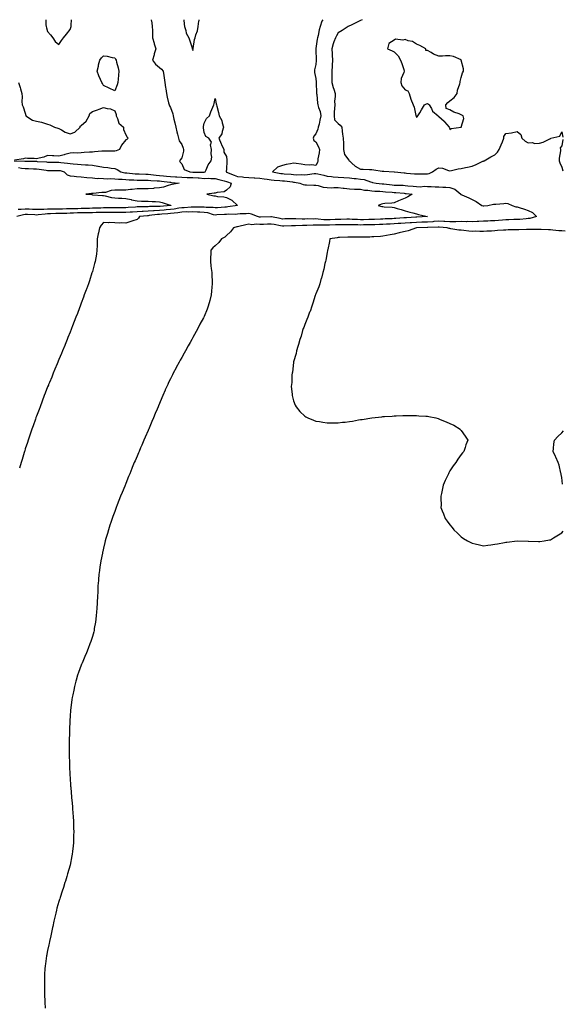
# Model space of a CAD drawing. Units: inches. Extents: x 923603 to 926243, y 7319018 to 7321658.
# Drawn here: x 924963 to 925449, y 7320778 to 7321658 of the extents above; entities that cross this region are included whole.
import ezdxf

# ---------------------------------------------------------------- set-up
doc = ezdxf.new("R2010")
doc.units = ezdxf.units.IN
doc.header["$MEASUREMENT"] = 0
doc.layers.add('Contour_92367319', color=7, linetype='Continuous', true_color=0x02c1f1)

msp = doc.modelspace()

# ---------------------------------------------------------------- linework, layer by layer
at = {"layer": 'Contour_92367319'}
for points in [[(925080.77, 7321658, 3312), (925081.33, 7321655.2, 3312), (925081.71, 7321651.92, 3312), (925081.74, 7321648.23, 3312), (925081.84, 7321645.71, 3312), (925081.87, 7321641.92, 3312), (925083.24, 7321637.11, 3312), (925083.44, 7321636.53, 3312), (925084.91, 7321631.92, 3312), (925083.5, 7321627.37, 3312), (925083.29, 7321626.68, 3312), (925081.79, 7321621.92, 3312), (925084.45, 7321618.32, 3312), (925088.05, 7321615.18, 3312), (925089.94, 7321613.81, 3312), (925091.32, 7321611.92, 3312), (925091.94, 7321608.03, 3312), (925092.19, 7321606.06, 3312), (925092.9, 7321601.92, 3312), (925093.51, 7321597.38, 3312), (925093.68, 7321596.29, 3312), (925094.31, 7321591.92, 3312), (925094.93, 7321588.8, 3312), (925096.27, 7321583.7, 3312), (925096.67, 7321581.92, 3312), (925097.12, 7321580.99, 3312), (925098.05, 7321579.54, 3312), (925100.1, 7321573.97, 3312), (925100.34, 7321571.92, 3312), (925101.03, 7321568.94, 3312), (925101.84, 7321565.71, 3312), (925102.69, 7321561.92, 3312), (925103.78, 7321557.65, 3312), (925104.22, 7321555.75, 3312), (925105.16, 7321551.92, 3312), (925105.75, 7321549.62, 3312), (925108.05, 7321546.46, 3312), (925109.37, 7321543.24, 3312), (925109.6, 7321541.92, 3312), (925109.58, 7321540.39, 3312), (925108.05, 7321534.41, 3312), (925107, 7321532.97, 3312), (925106.15, 7321531.92, 3312), (925106.62, 7321530.49, 3312), (925108.05, 7321529.06, 3312), (925110.27, 7321524.14, 3312), (925115.21, 7321521.92, 3312), (925117.84, 7321521.71, 3312), (925118.05, 7321521.71, 3312), (925118.28, 7321521.69, 3312), (925127.88, 7321521.75, 3312), (925128.05, 7321521.74, 3312), (925128.22, 7321521.75, 3312), (925128.98, 7321521.92, 3312), (925129.93, 7321523.8, 3312), (925131.76, 7321528.21, 3312), (925134.48, 7321531.92, 3312), (925134.87, 7321535.1, 3312), (925134.29, 7321538.16, 3312), (925134.55, 7321541.92, 3312), (925133.84, 7321546.13, 3312), (925134.6, 7321548.47, 3312), (925132.26, 7321551.92, 3312), (925129.69, 7321553.56, 3312), (925128.05, 7321557.15, 3312), (925127.57, 7321561.44, 3312), (925127.54, 7321561.92, 3312), (925127.54, 7321562.43, 3312), (925128.05, 7321565.53, 3312), (925130.27, 7321569.7, 3312), (925132.74, 7321571.92, 3312), (925134.21, 7321575.76, 3312), (925135.85, 7321579.72, 3312), (925136.74, 7321581.92, 3312), (925137.05, 7321582.92, 3312), (925138.05, 7321587.5, 3312), (925138.95, 7321582.82, 3312), (925139.08, 7321581.92, 3312), (925139.37, 7321580.6, 3312), (925141.06, 7321574.93, 3312), (925141.59, 7321571.92, 3312), (925143.96, 7321567.83, 3312), (925144.2, 7321565.77, 3312), (925145.42, 7321561.92, 3312), (925144.14, 7321558.01, 3312), (925143.98, 7321555.99, 3312), (925141.16, 7321551.92, 3312), (925143.27, 7321547.14, 3312), (925143.62, 7321546.35, 3312), (925145.58, 7321541.92, 3312), (925145.67, 7321539.54, 3312), (925148.05, 7321535.55, 3312), (925148.45, 7321532.32, 3312), (925148.44, 7321531.92, 3312), (925148.47, 7321531.5, 3312), (925148.05, 7321524.42, 3312), (925147.64, 7321522.33, 3312), (925147.77, 7321521.92, 3312), (925147.99, 7321521.86, 3312), (925148.05, 7321521.84, 3312), (925148.18, 7321521.79, 3312), (925155.05, 7321518.92, 3312), (925158.05, 7321517.89, 3312), (925162.55, 7321517.42, 3312), (925163.46, 7321517.33, 3312), (925168.05, 7321516.84, 3312), (925172.8, 7321516.67, 3312), (925173.36, 7321516.61, 3312), (925178.05, 7321516.41, 3312), (925181.77, 7321515.64, 3312), (925184.6, 7321515.37, 3312), (925188.05, 7321514.77, 3312), (925190.6, 7321514.47, 3312), (925195.74, 7321514.23, 3312), (925198.05, 7321513.99, 3312), (925199.92, 7321513.79, 3312), (925207.08, 7321512.89, 3312), (925208.05, 7321512.78, 3312), (925208.86, 7321512.73, 3312), (925213.6, 7321511.92, 3312), (925216.67, 7321510.54, 3312), (925218.05, 7321510.33, 3312), (925219.63, 7321510.34, 3312), (925226.32, 7321510.19, 3312), (925228.05, 7321510.19, 3312), (925230.22, 7321509.75, 3312), (925234.52, 7321508.39, 3312), (925238.05, 7321507.85, 3312), (925242.19, 7321507.78, 3312), (925244.14, 7321508.01, 3312), (925248.05, 7321507.93, 3312), (925252.56, 7321507.41, 3312), (925253.39, 7321507.26, 3312), (925258.05, 7321506.8, 3312), (925262.68, 7321506.55, 3312), (925263.4, 7321506.57, 3312), (925268.05, 7321506.35, 3312), (925271.67, 7321505.54, 3312), (925274.45, 7321505.52, 3312), (925278.05, 7321504.95, 3312), (925280.85, 7321504.72, 3312), (925285.37, 7321504.6, 3312), (925288.05, 7321504.4, 3312), (925290.32, 7321504.19, 3312), (925296.19, 7321503.78, 3312), (925298.05, 7321503.61, 3312), (925299.66, 7321503.53, 3312), (925307.21, 7321502.76, 3312), (925308.05, 7321502.72, 3312), (925308.77, 7321502.64, 3312), (925314.3, 7321501.92, 3312), (925310.42, 7321499.55, 3312), (925308.05, 7321498.51, 3312), (925303.45, 7321496.52, 3312), (925302.13, 7321496, 3312), (925298.05, 7321494.33, 3312), (925296.02, 7321493.95, 3312), (925289.66, 7321493.53, 3312), (925288.05, 7321493.28, 3312), (925286.92, 7321493.05, 3312), (925283.76, 7321491.92, 3312), (925287.14, 7321491.01, 3312), (925288.05, 7321490.82, 3312), (925289.3, 7321490.67, 3312), (925296.44, 7321490.31, 3312), (925298.05, 7321490.1, 3312), (925300.67, 7321489.3, 3312), (925304.34, 7321488.21, 3312), (925308.05, 7321487.05, 3312), (925312.12, 7321485.99, 3312), (925314.73, 7321485.24, 3312), (925318.05, 7321484.33, 3312), (925319.99, 7321483.86, 3312), (925327.84, 7321481.92, 3312), (925318.52, 7321481.45, 3312), (925318.05, 7321481.43, 3312), (925317.53, 7321481.4, 3312), (925309.07, 7321480.9, 3312), (925308.05, 7321480.84, 3312), (925306.9, 7321480.77, 3312), (925299.7, 7321480.27, 3312), (925298.05, 7321480.17, 3312), (925296.21, 7321480.08, 3312), (925290.15, 7321479.82, 3312), (925288.05, 7321479.71, 3312), (925285.75, 7321479.62, 3312), (925280.57, 7321479.4, 3312), (925278.05, 7321479.29, 3312), (925275.39, 7321479.26, 3312), (925270.79, 7321479.18, 3312), (925268.05, 7321479.14, 3312), (925265.34, 7321479.21, 3312), (925260.53, 7321479.44, 3312), (925258.05, 7321479.52, 3312), (925255.63, 7321479.5, 3312), (925250.52, 7321479.45, 3312), (925248.05, 7321479.42, 3312), (925245.47, 7321479.34, 3312), (925240.79, 7321479.18, 3312), (925238.05, 7321479.08, 3312), (925235.32, 7321479.19, 3312), (925230.25, 7321479.72, 3312), (925228.05, 7321479.82, 3312), (925225.91, 7321479.78, 3312), (925220.17, 7321479.8, 3312), (925218.05, 7321479.76, 3312), (925215.88, 7321479.75, 3312), (925210.12, 7321479.85, 3312), (925208.05, 7321479.84, 3312), (925205.93, 7321479.8, 3312), (925200.18, 7321479.79, 3312), (925198.05, 7321479.73, 3312), (925196.22, 7321480.09, 3312), (925188.33, 7321481.64, 3312), (925188.05, 7321481.69, 3312), (925187.81, 7321481.68, 3312), (925178.59, 7321481.38, 3312), (925178.05, 7321481.35, 3312), (925177.53, 7321481.4, 3312), (925175.72, 7321481.92, 3312), (925170.38, 7321484.25, 3312), (925168.05, 7321484.57, 3312), (925165.64, 7321484.33, 3312), (925160.42, 7321484.29, 3312), (925158.05, 7321484.09, 3312), (925156.04, 7321483.93, 3312), (925150.12, 7321483.99, 3312), (925148.05, 7321483.85, 3312), (925146.24, 7321483.73, 3312), (925139.52, 7321483.39, 3312), (925138.05, 7321483.3, 3312), (925136.36, 7321483.61, 3312), (925131.34, 7321485.21, 3312), (925128.05, 7321485.64, 3312), (925124.13, 7321485.84, 3312), (925122.15, 7321486.02, 3312), (925118.05, 7321486.21, 3312), (925113.93, 7321486.04, 3312), (925112.2, 7321486.07, 3312), (925108.05, 7321485.91, 3312), (925104.52, 7321485.45, 3312), (925101.26, 7321485.13, 3312), (925098.05, 7321484.73, 3312), (925095.46, 7321484.51, 3312), (925090.21, 7321484.08, 3312), (925088.05, 7321483.9, 3312), (925086.2, 7321483.77, 3312), (925078.94, 7321482.81, 3312), (925078.05, 7321482.74, 3312), (925077.27, 7321482.7, 3312), (925070.31, 7321481.92, 3312), (925069.42, 7321480.55, 3312), (925068.05, 7321479.48, 3312), (925064.32, 7321478.19, 3312), (925062.45, 7321477.52, 3312), (925058.05, 7321476.09, 3312), (925053.71, 7321476.26, 3312), (925052.25, 7321476.12, 3312), (925048.05, 7321476.33, 3312), (925043.39, 7321476.58, 3312), (925042.42, 7321476.3, 3312), (925038.05, 7321476.8, 3312), (925035.83, 7321474.14, 3312), (925034.35, 7321471.92, 3312), (925033.46, 7321467.33, 3312), (925033.3, 7321466.67, 3312), (925032.46, 7321461.92, 3312), (925032.34, 7321457.63, 3312), (925032.28, 7321456.15, 3312), (925032.17, 7321451.92, 3312), (925031.65, 7321448.32, 3312), (925031.06, 7321444.93, 3312), (925030.59, 7321441.92, 3312), (925030.07, 7321439.9, 3312), (925028.05, 7321432.78, 3312), (925027.87, 7321432.1, 3312), (925027.83, 7321431.92, 3312), (925027.72, 7321431.59, 3312), (925025.48, 7321424.49, 3312), (925024.59, 7321421.92, 3312), (925022.85, 7321417.12, 3312), (925022.59, 7321416.46, 3312), (925020.85, 7321411.92, 3312), (925020.11, 7321409.86, 3312), (925018.05, 7321404.6, 3312), (925017.35, 7321402.62, 3312), (925017.08, 7321401.92, 3312), (925016.51, 7321400.38, 3312), (925014.67, 7321395.3, 3312), (925013.34, 7321391.92, 3312), (925011.91, 7321388.06, 3312), (925010.34, 7321384.21, 3312), (925009.44, 7321381.92, 3312), (925009.05, 7321380.92, 3312), (925008.05, 7321378.57, 3312), (925006.18, 7321373.79, 3312), (925005.41, 7321371.92, 3312), (925003.63, 7321367.5, 3312), (925003.3, 7321366.67, 3312), (925001.31, 7321361.92, 3312), (925000.36, 7321359.61, 3312), (924998.05, 7321354.2, 3312), (924997.41, 7321352.56, 3312), (924997.14, 7321351.92, 3312), (924996.53, 7321350.4, 3312), (924994.58, 7321345.39, 3312), (924993.12, 7321341.92, 3312), (924991.66, 7321338.31, 3312), (924989.59, 7321333.46, 3312), (924988.95, 7321331.92, 3312), (924988.7, 7321331.27, 3312), (924988.05, 7321329.71, 3312), (924985.88, 7321324.09, 3312), (924984.99, 7321321.92, 3312), (924983.18, 7321317.05, 3312), (924983.11, 7321316.86, 3312), (924981.2, 7321311.92, 3312), (924980.37, 7321309.6, 3312), (924978.05, 7321303.57, 3312), (924977.61, 7321302.36, 3312), (924977.43, 7321301.92, 3312), (924977.09, 7321300.96, 3312), (924975.02, 7321294.95, 3312), (924973.9, 7321291.92, 3312), (924972.45, 7321287.52, 3312), (924971.79, 7321285.66, 3312), (924970.51, 7321281.92, 3312), (924969.93, 7321280.04, 3312), (924968.05, 7321274.22, 3312), (924967.5, 7321272.47, 3312), (924967.31, 7321271.92, 3312), (924966.99, 7321270.86, 3312), (924965.19, 7321264.78, 3312), (924964.26, 7321261.92, 3312), (924962.9, 7321257.07, 3312)], [(925234.19, 7321658, 3313), (925233.41, 7321656.56, 3313), (925231.9, 7321651.92, 3313), (925231.02, 7321648.95, 3313), (925230.01, 7321643.88, 3313), (925229.51, 7321641.92, 3313), (925229.3, 7321640.67, 3313), (925228.05, 7321632.25, 3313), (925227.97, 7321632, 3313), (925227.96, 7321631.92, 3313), (925227.96, 7321631.83, 3313), (925228.05, 7321630.88, 3313), (925228.43, 7321622.3, 3313), (925228.43, 7321621.92, 3313), (925228.42, 7321621.55, 3313), (925228.05, 7321618.03, 3313), (925226.95, 7321613.02, 3313), (925226.84, 7321611.92, 3313), (925226.92, 7321610.79, 3313), (925228.05, 7321605.52, 3313), (925228.37, 7321602.24, 3313), (925228.38, 7321601.92, 3313), (925228.41, 7321601.56, 3313), (925228.63, 7321592.5, 3313), (925228.67, 7321591.92, 3313), (925228.78, 7321591.19, 3313), (925229.59, 7321583.46, 3313), (925229.87, 7321581.92, 3313), (925230.47, 7321579.5, 3313), (925232.04, 7321575.91, 3313), (925232.64, 7321571.92, 3313), (925231.71, 7321568.26, 3313), (925230.86, 7321564.73, 3313), (925230.16, 7321561.92, 3313), (925229.78, 7321560.19, 3313), (925228.05, 7321556.04, 3313), (925226.19, 7321553.78, 3313), (925225.56, 7321551.92, 3313), (925226.23, 7321550.1, 3313), (925228.05, 7321548.81, 3313), (925230.47, 7321544.34, 3313), (925231.21, 7321541.92, 3313), (925231.14, 7321538.83, 3313), (925229.78, 7321533.65, 3313), (925229.71, 7321531.92, 3313), (925229.62, 7321530.35, 3313), (925228.05, 7321527.55, 3313), (925224.46, 7321528.33, 3313), (925222.09, 7321527.88, 3313), (925218.05, 7321528.33, 3313), (925214.85, 7321528.72, 3313), (925210.54, 7321529.43, 3313), (925208.05, 7321529.76, 3313), (925205.28, 7321529.15, 3313), (925201.39, 7321528.58, 3313), (925198.05, 7321527.69, 3313), (925193.83, 7321526.14, 3313), (925189.29, 7321521.92, 3313), (925196.75, 7321520.62, 3313), (925198.05, 7321520.48, 3313), (925199.66, 7321520.31, 3313), (925205.86, 7321519.73, 3313), (925208.05, 7321519.49, 3313), (925210.64, 7321519.33, 3313), (925215.62, 7321519.49, 3313), (925218.05, 7321519.3, 3313), (925220.51, 7321519.46, 3313), (925226.57, 7321520.44, 3313), (925228.05, 7321520.56, 3313), (925229.84, 7321520.13, 3313), (925235.06, 7321518.93, 3313), (925238.05, 7321518.2, 3313), (925242.19, 7321517.78, 3313), (925243.56, 7321517.43, 3313), (925248.05, 7321517.1, 3313), (925252.95, 7321516.82, 3313), (925253.18, 7321516.79, 3313), (925258.05, 7321516.48, 3313), (925262.2, 7321516.07, 3313), (925264.05, 7321515.92, 3313), (925268.05, 7321515.54, 3313), (925271.15, 7321515.02, 3313), (925277.08, 7321512.89, 3313), (925278.05, 7321512.66, 3313), (925278.7, 7321512.57, 3313), (925281.92, 7321511.92, 3313), (925287.35, 7321511.22, 3313), (925288.05, 7321511.16, 3313), (925288.88, 7321511.09, 3313), (925296.38, 7321510.25, 3313), (925298.05, 7321510.1, 3313), (925299.97, 7321510, 3313), (925306.08, 7321509.95, 3313), (925308.05, 7321509.84, 3313), (925310.39, 7321509.58, 3313), (925315.25, 7321509.12, 3313), (925318.05, 7321508.8, 3313), (925321.28, 7321508.69, 3313), (925325.16, 7321509.03, 3313), (925328.05, 7321508.91, 3313), (925331.21, 7321508.76, 3313), (925334.82, 7321508.69, 3313), (925338.05, 7321508.53, 3313), (925341.79, 7321508.18, 3313), (925344.39, 7321508.26, 3313), (925348.05, 7321507.82, 3313), (925352.49, 7321506.36, 3313), (925357.9, 7321501.92, 3313), (925357.92, 7321501.79, 3313), (925358.05, 7321501.65, 3313), (925358.53, 7321501.44, 3313), (925364.96, 7321498.83, 3313), (925368.05, 7321497.32, 3313), (925371.57, 7321495.44, 3313), (925376.45, 7321491.92, 3313), (925377.72, 7321491.59, 3313), (925378.05, 7321491.51, 3313), (925378.47, 7321491.5, 3313), (925382.05, 7321491.92, 3313), (925386.94, 7321493.03, 3313), (925388.05, 7321492.96, 3313), (925389.22, 7321493.09, 3313), (925396.33, 7321493.64, 3313), (925398.05, 7321493.83, 3313), (925399.71, 7321493.58, 3313), (925403.62, 7321491.92, 3313), (925406.92, 7321490.79, 3313), (925408.05, 7321490.58, 3313), (925410, 7321489.97, 3313), (925414.75, 7321488.62, 3313), (925418.05, 7321487.49, 3313), (925421.85, 7321485.72, 3313), (925425.47, 7321481.92, 3313), (925419.6, 7321480.37, 3313), (925418.05, 7321480.18, 3313), (925416.18, 7321480.05, 3313), (925410.56, 7321479.41, 3313), (925408.05, 7321479.26, 3313), (925405.33, 7321479.2, 3313), (925400.87, 7321479.1, 3313), (925398.05, 7321479.04, 3313), (925394.94, 7321478.81, 3313), (925391.51, 7321478.46, 3313), (925388.05, 7321478.22, 3313), (925384.22, 7321478.09, 3313), (925382.01, 7321477.96, 3313), (925378.05, 7321477.82, 3313), (925373.8, 7321477.67, 3313), (925372.42, 7321477.55, 3313), (925368.05, 7321477.4, 3313), (925363.57, 7321477.44, 3313), (925362.57, 7321477.4, 3313), (925358.05, 7321477.43, 3313), (925353.43, 7321477.3, 3313), (925352.74, 7321477.23, 3313), (925348.05, 7321477.11, 3313), (925343.54, 7321477.41, 3313), (925342.49, 7321477.48, 3313), (925338.05, 7321477.77, 3313), (925333.58, 7321477.45, 3313), (925332.63, 7321477.34, 3313), (925328.05, 7321477.04, 3313), (925323.11, 7321476.86, 3313), (925322.98, 7321476.85, 3313), (925318.05, 7321476.68, 3313), (925313.55, 7321476.42, 3313), (925312.48, 7321476.35, 3313), (925308.05, 7321476.1, 3313), (925304.12, 7321475.85, 3313), (925301.84, 7321475.71, 3313), (925298.05, 7321475.46, 3313), (925294.67, 7321475.3, 3313), (925291.24, 7321475.11, 3313), (925288.05, 7321474.96, 3313), (925285.13, 7321474.84, 3313), (925280.78, 7321474.65, 3313), (925278.05, 7321474.54, 3313), (925275.47, 7321474.5, 3313), (925270.58, 7321474.45, 3313), (925268.05, 7321474.42, 3313), (925265.48, 7321474.49, 3313), (925260.68, 7321474.55, 3313), (925258.05, 7321474.63, 3313), (925255.37, 7321474.6, 3313), (925250.68, 7321474.55, 3313), (925248.05, 7321474.53, 3313), (925245.53, 7321474.44, 3313), (925240.38, 7321474.25, 3313), (925238.05, 7321474.18, 3313), (925235.71, 7321474.26, 3313), (925230.28, 7321474.15, 3313), (925228.05, 7321474.24, 3313), (925225.76, 7321474.21, 3313), (925220.1, 7321473.97, 3313), (925218.05, 7321473.93, 3313), (925216.05, 7321473.92, 3313), (925209.87, 7321473.74, 3313), (925208.05, 7321473.73, 3313), (925206.28, 7321473.69, 3313), (925199.49, 7321473.36, 3313), (925198.05, 7321473.33, 3313), (925196.3, 7321473.67, 3313), (925190.88, 7321474.75, 3313), (925188.05, 7321475.31, 3313), (925184.8, 7321475.17, 3313), (925181.09, 7321474.96, 3313), (925178.05, 7321474.83, 3313), (925174.88, 7321475.09, 3313), (925170.85, 7321474.72, 3313), (925168.05, 7321475.07, 3313), (925165.26, 7321474.71, 3313), (925159.14, 7321473.01, 3313), (925158.05, 7321472.83, 3313), (925157.24, 7321472.73, 3313), (925154.41, 7321471.92, 3313), (925151.68, 7321468.29, 3313), (925148.05, 7321465.07, 3313), (925146.51, 7321463.46, 3313), (925143.71, 7321461.92, 3313), (925141.14, 7321458.83, 3313), (925138.05, 7321455.67, 3313), (925135.97, 7321454, 3313), (925134.12, 7321451.92, 3313), (925133.99, 7321447.86, 3313), (925133.82, 7321446.15, 3313), (925133.67, 7321441.92, 3313), (925134.16, 7321438.03, 3313), (925134.47, 7321435.5, 3313), (925134.91, 7321431.92, 3313), (925134.94, 7321428.81, 3313), (925135.17, 7321424.8, 3313), (925135.21, 7321421.92, 3313), (925134.92, 7321418.79, 3313), (925134.72, 7321415.25, 3313), (925134.37, 7321411.92, 3313), (925133.08, 7321406.95, 3313), (925133.07, 7321406.9, 3313), (925131.69, 7321401.92, 3313), (925130.66, 7321399.31, 3313), (925128.05, 7321392.63, 3313), (925127.74, 7321391.92, 3313), (925127.4, 7321391.27, 3313), (925124.33, 7321385.64, 3313), (925122.49, 7321381.92, 3313), (925120.82, 7321379.15, 3313), (925118.05, 7321373.94, 3313), (925117.32, 7321372.65, 3313), (925116.97, 7321371.92, 3313), (925115.47, 7321369.34, 3313), (925113.65, 7321366.32, 3313), (925111.35, 7321361.92, 3313), (925110.11, 7321359.86, 3313), (925108.05, 7321355.97, 3313), (925106.55, 7321353.42, 3313), (925105.8, 7321351.92, 3313), (925103.03, 7321346.94, 3313), (925102.98, 7321346.85, 3313), (925100.5, 7321341.92, 3313), (925099.66, 7321340.31, 3313), (925098.05, 7321336.94, 3313), (925096.31, 7321333.66, 3313), (925095.51, 7321331.92, 3313), (925093.3, 7321327.17, 3313), (925093.14, 7321326.83, 3313), (925090.98, 7321321.92, 3313), (925090.11, 7321319.86, 3313), (925088.05, 7321314.8, 3313), (925087.15, 7321312.82, 3313), (925086.79, 7321311.92, 3313), (925085.9, 7321309.77, 3313), (925084.21, 7321305.76, 3313), (925082.65, 7321301.92, 3313), (925081.3, 7321298.67, 3313), (925078.93, 7321292.8, 3313), (925078.57, 7321291.92, 3313), (925078.42, 7321291.55, 3313), (925078.05, 7321290.67, 3313), (925075.34, 7321284.63, 3313), (925074.21, 7321281.92, 3313), (925072.31, 7321277.66, 3313), (925071.25, 7321275.12, 3313), (925069.89, 7321271.92, 3313), (925069.32, 7321270.65, 3313), (925068.05, 7321267.62, 3313), (925066.28, 7321263.69, 3313), (925065.57, 7321261.92, 3313), (925063.74, 7321257.61, 3313), (925063.32, 7321256.65, 3313), (925061.45, 7321251.92, 3313), (925060.44, 7321249.53, 3313), (925058.05, 7321243.37, 3313), (925057.62, 7321242.35, 3313), (925057.45, 7321241.92, 3313), (925057.05, 7321240.92, 3313), (925054.64, 7321235.33, 3313), (925053.33, 7321231.92, 3313), (925051.8, 7321228.17, 3313), (925050.35, 7321224.22, 3313), (925049.47, 7321221.92, 3313), (925049.07, 7321220.9, 3313), (925048.05, 7321218.11, 3313), (925046.32, 7321213.65, 3313), (925045.75, 7321211.92, 3313), (925044.6, 7321208.47, 3313), (925043.79, 7321206.18, 3313), (925042.45, 7321201.92, 3313), (925041.46, 7321198.51, 3313), (925040.23, 7321194.1, 3313), (925039.61, 7321191.92, 3313), (925039.32, 7321190.65, 3313), (925038.05, 7321185.34, 3313), (925037.38, 7321182.59, 3313), (925037.21, 7321181.92, 3313), (925037.01, 7321180.88, 3313), (925035.74, 7321174.23, 3313), (925035.27, 7321171.92, 3313), (925034.83, 7321168.7, 3313), (925034.43, 7321165.54, 3313), (925033.9, 7321161.92, 3313), (925033.52, 7321157.39, 3313), (925033.46, 7321156.51, 3313), (925033.06, 7321151.92, 3313), (925032.84, 7321147.13, 3313), (925032.82, 7321146.69, 3313), (925032.6, 7321141.92, 3313), (925032.4, 7321137.57, 3313), (925032.31, 7321136.18, 3313), (925032.11, 7321131.92, 3313), (925031.79, 7321128.18, 3313), (925031.49, 7321125.36, 3313), (925031.2, 7321121.92, 3313), (925030.79, 7321119.18, 3313), (925029.81, 7321113.68, 3313), (925029.53, 7321111.92, 3313), (925029.25, 7321110.72, 3313), (925028.05, 7321106.38, 3313), (925027.07, 7321102.9, 3313), (925026.77, 7321101.92, 3313), (925025.94, 7321099.81, 3313), (925024.34, 7321095.63, 3313), (925022.88, 7321091.92, 3313), (925021.44, 7321088.53, 3313), (925018.83, 7321082.7, 3313), (925018.49, 7321081.92, 3313), (925018.36, 7321081.61, 3313), (925018.05, 7321080.86, 3313), (925015.66, 7321074.31, 3313), (925014.82, 7321071.92, 3313), (925013.53, 7321067.4, 3313), (925013.32, 7321066.65, 3313), (925011.98, 7321061.92, 3313), (925011.35, 7321058.62, 3313), (925010.49, 7321054.36, 3313), (925010.02, 7321051.92, 3313), (925009.8, 7321050.17, 3313), (925008.74, 7321042.61, 3313), (925008.65, 7321041.92, 3313), (925008.62, 7321041.35, 3313), (925008.05, 7321034.6, 3313), (925007.87, 7321032.1, 3313), (925007.85, 7321031.92, 3313), (925007.84, 7321031.71, 3313), (925007.53, 7321022.44, 3313), (925007.5, 7321021.92, 3313), (925007.48, 7321021.35, 3313), (925007.38, 7321012.59, 3313), (925007.35, 7321011.92, 3313), (925007.35, 7321011.22, 3313), (925007.43, 7321002.54, 3313), (925007.43, 7321001.92, 3313), (925007.43, 7321001.3, 3313), (925007.62, 7320992.35, 3313), (925007.63, 7320991.92, 3313), (925007.63, 7320991.51, 3313), (925007.98, 7320981.99, 3313), (925007.99, 7320981.92, 3313), (925007.99, 7320981.86, 3313), (925008.05, 7320980.85, 3313), (925008.61, 7320972.48, 3313), (925008.65, 7320971.92, 3313), (925008.69, 7320971.28, 3313), (925009.35, 7320963.22, 3313), (925009.45, 7320961.92, 3313), (925009.57, 7320960.4, 3313), (925010.18, 7320954.05, 3313), (925010.35, 7320951.92, 3313), (925010.49, 7320949.48, 3313), (925010.92, 7320944.79, 3313), (925011.08, 7320941.92, 3313), (925011.11, 7320938.86, 3313), (925011.32, 7320935.19, 3313), (925011.35, 7320931.92, 3313), (925011.21, 7320928.76, 3313), (925011.26, 7320925.13, 3313), (925011.12, 7320921.92, 3313), (925010.74, 7320919.23, 3313), (925010.32, 7320914.19, 3313), (925010.03, 7320911.92, 3313), (925009.65, 7320910.32, 3313), (925008.07, 7320901.94, 3313), (925008.05, 7320901.88, 3313), (925005.75, 7320894.22, 3313), (925005.19, 7320891.92, 3313), (925003.88, 7320887.76, 3313), (925003.47, 7320886.5, 3313), (925002.09, 7320881.92, 3313), (925001.09, 7320878.88, 3313), (924999.18, 7320873.05, 3313), (924998.81, 7320871.92, 3313), (924998.64, 7320871.33, 3313), (924998.05, 7320869.46, 3313), (924996.38, 7320863.59, 3313), (924995.96, 7320861.92, 3313), (924995.34, 7320859.21, 3313), (924994.45, 7320855.52, 3313), (924993.65, 7320851.92, 3313), (924992.71, 7320847.26, 3313), (924992.53, 7320846.4, 3313), (924991.61, 7320841.92, 3313), (924991.02, 7320838.95, 3313), (924989.78, 7320833.65, 3313), (924989.41, 7320831.92, 3313), (924989.21, 7320830.76, 3313), (924988.05, 7320825.72, 3313), (924987.41, 7320822.56, 3313), (924987.27, 7320821.92, 3313), (924987.12, 7320820.99, 3313), (924986.09, 7320813.88, 3313), (924985.77, 7320811.92, 3313), (924985.59, 7320809.46, 3313), (924985.31, 7320804.66, 3313), (924985.11, 7320801.92, 3313), (924985.1, 7320798.97, 3313), (924985.11, 7320794.86, 3313), (924985.09, 7320791.92, 3313), (924985.17, 7320789.04, 3313), (924985.32, 7320784.65, 3313), (924985.39, 7320781.92, 3313), (924985.52, 7320779.39, 3313), (924985.83, 7320774.14, 3313)], [(924986.28, 7321658, 3312), (924986.5, 7321653.47, 3312), (924986.59, 7321651.92, 3312), (924986.87, 7321650.74, 3312), (924988.05, 7321647.59, 3312), (924990.5, 7321644.37, 3312), (924992.73, 7321641.92, 3312), (924994.68, 7321638.55, 3312), (924998.05, 7321635.84, 3312), (925000.52, 7321639.45, 3312), (925002.26, 7321641.92, 3312), (925004.82, 7321645.15, 3312), (925008.05, 7321649.2, 3312), (925008.81, 7321651.16, 3312), (925009.01, 7321651.92, 3312), (925009.14, 7321653.01, 3312), (925009.44, 7321658, 3312)], [(925109.81, 7321658, 3313), (925110.09, 7321653.96, 3313), (925110.36, 7321651.92, 3313), (925111.59, 7321648.38, 3313), (925111.96, 7321645.83, 3313), (925114.51, 7321641.92, 3313), (925115.34, 7321639.21, 3313), (925117.24, 7321632.73, 3313), (925117.49, 7321631.92, 3313), (925117.64, 7321631.51, 3313), (925118.05, 7321630.36, 3313), (925118.28, 7321631.69, 3313), (925118.32, 7321631.92, 3313), (925118.39, 7321632.26, 3313), (925119.59, 7321640.38, 3313), (925119.91, 7321641.92, 3313), (925120.57, 7321644.44, 3313), (925122.08, 7321647.89, 3313), (925122.74, 7321651.92, 3313), (925123.4, 7321656.57, 3313), (925123.54, 7321657.41, 3313), (925123.63, 7321658, 3313)], [(925269.42, 7321658, 3314), (925268.05, 7321657.21, 3314), (925264.49, 7321655.48, 3314), (925259.07, 7321652.94, 3314), (925258.05, 7321652.45, 3314), (925257.69, 7321652.28, 3314), (925257.03, 7321651.92, 3314), (925251.64, 7321648.33, 3314), (925248.05, 7321646.18, 3314), (925246.38, 7321643.59, 3314), (925245.6, 7321641.92, 3314), (925244.27, 7321638.14, 3314), (925243.53, 7321636.44, 3314), (925242.3, 7321631.92, 3314), (925242.54, 7321627.43, 3314), (925242.51, 7321626.38, 3314), (925242.8, 7321621.92, 3314), (925242.58, 7321617.39, 3314), (925242.6, 7321616.47, 3314), (925242.41, 7321611.92, 3314), (925242.42, 7321607.55, 3314), (925242.38, 7321606.25, 3314), (925242.39, 7321601.92, 3314), (925243.45, 7321597.32, 3314), (925244.02, 7321595.95, 3314), (925245.28, 7321591.92, 3314), (925245.42, 7321589.29, 3314), (925244.83, 7321585.14, 3314), (925244.95, 7321581.92, 3314), (925244.74, 7321578.61, 3314), (925244.55, 7321575.42, 3314), (925244.33, 7321571.92, 3314), (925244.65, 7321568.52, 3314), (925248.05, 7321565.14, 3314), (925249.81, 7321563.68, 3314), (925251.21, 7321561.92, 3314), (925251.71, 7321558.26, 3314), (925251.89, 7321555.76, 3314), (925252.51, 7321551.92, 3314), (925252.65, 7321547.32, 3314), (925252.75, 7321546.62, 3314), (925252.86, 7321541.92, 3314), (925253.54, 7321537.41, 3314), (925257.57, 7321532.4, 3314), (925257.83, 7321531.92, 3314), (925257.98, 7321531.85, 3314), (925258.05, 7321531.83, 3314), (925260.34, 7321529.63, 3314), (925263.08, 7321526.95, 3314), (925268.05, 7321524.47, 3314), (925270.48, 7321524.35, 3314), (925275.9, 7321524.07, 3314), (925278.05, 7321523.97, 3314), (925279.89, 7321523.76, 3314), (925287.45, 7321522.52, 3314), (925288.05, 7321522.44, 3314), (925288.73, 7321522.6, 3314), (925298, 7321521.97, 3314), (925298.05, 7321521.99, 3314), (925298.09, 7321521.96, 3314), (925298.27, 7321521.92, 3314), (925307.15, 7321521.02, 3314), (925308.05, 7321520.97, 3314), (925309.13, 7321520.84, 3314), (925316.41, 7321520.28, 3314), (925318.05, 7321520.06, 3314), (925319.79, 7321520.18, 3314), (925326.22, 7321520.09, 3314), (925328.05, 7321520.19, 3314), (925329.51, 7321520.46, 3314), (925332.42, 7321521.92, 3314), (925335.75, 7321524.22, 3314), (925338.05, 7321525.65, 3314), (925341.23, 7321525.1, 3314), (925346.71, 7321523.26, 3314), (925348.05, 7321522.96, 3314), (925349.33, 7321523.2, 3314), (925355.46, 7321524.51, 3314), (925358.05, 7321524.97, 3314), (925361.93, 7321525.8, 3314), (925363.77, 7321526.2, 3314), (925368.05, 7321527.11, 3314), (925371.44, 7321528.53, 3314), (925377.55, 7321531.42, 3314), (925378.05, 7321531.65, 3314), (925378.23, 7321531.74, 3314), (925378.52, 7321531.92, 3314), (925384.65, 7321535.32, 3314), (925388.05, 7321537.09, 3314), (925390.54, 7321539.43, 3314), (925392.01, 7321541.92, 3314), (925393.81, 7321546.16, 3314), (925394.93, 7321548.8, 3314), (925396.26, 7321551.92, 3314), (925396.39, 7321553.58, 3314), (925398.05, 7321556.31, 3314), (925403.02, 7321556.89, 3314), (925403.09, 7321556.88, 3314), (925408.05, 7321558.15, 3314), (925411.45, 7321555.32, 3314), (925412.22, 7321551.92, 3314), (925415.44, 7321549.31, 3314), (925418.05, 7321547.97, 3314), (925421.84, 7321548.13, 3314), (925423.57, 7321547.44, 3314), (925428.05, 7321547.52, 3314), (925431.57, 7321548.4, 3314), (925437.91, 7321551.78, 3314), (925438.05, 7321551.83, 3314), (925438.2, 7321551.77, 3314), (925438.41, 7321551.92, 3314), (925446.23, 7321553.74, 3314), (925448.05, 7321557.72, 3314), (925449.08, 7321552.95, 3314)], [(924962.06, 7321601.92, 3311), (924963.58, 7321597.45, 3311), (924963.83, 7321596.14, 3311), (924964.96, 7321591.92, 3311), (924965.13, 7321589, 3311), (924965.02, 7321584.95, 3311), (924965.18, 7321581.92, 3311), (924966.17, 7321580.05, 3311), (924968.05, 7321574.52, 3311), (924968.55, 7321572.42, 3311), (924968.6, 7321571.92, 3311), (924974.38, 7321568.25, 3311), (924978.05, 7321567.38, 3311), (924982.5, 7321566.37, 3311), (924984.31, 7321565.66, 3311), (924988.05, 7321564.54, 3311), (924990.06, 7321563.93, 3311), (924994.31, 7321561.92, 3311), (924997.21, 7321561.08, 3311), (924998.05, 7321560.81, 3311), (925000.45, 7321559.52, 3311), (925003.67, 7321557.54, 3311), (925008.05, 7321555.88, 3311), (925012.39, 7321557.58, 3311), (925017.08, 7321561.92, 3311), (925017.19, 7321562.78, 3311), (925018.05, 7321563.49, 3311), (925022.65, 7321567.32, 3311), (925025.11, 7321571.92, 3311), (925025.87, 7321574.1, 3311), (925028.05, 7321575.88, 3311), (925032.69, 7321577.28, 3311), (925034.08, 7321577.95, 3311), (925038.05, 7321579.52, 3311), (925041.38, 7321578.59, 3311), (925044.42, 7321578.29, 3311), (925048.05, 7321576.58, 3311), (925049.32, 7321573.19, 3311), (925049.27, 7321571.92, 3311), (925050.46, 7321569.51, 3311), (925051.61, 7321565.48, 3311), (925055.89, 7321561.92, 3311), (925056.06, 7321559.93, 3311), (925058.05, 7321554.91, 3311), (925059.09, 7321552.96, 3311), (925060.02, 7321551.92, 3311), (925059, 7321550.97, 3311), (925058.05, 7321550.48, 3311), (925054.13, 7321545.84, 3311), (925052.34, 7321541.92, 3311), (925049.23, 7321540.74, 3311), (925048.05, 7321540.48, 3311), (925046.71, 7321540.58, 3311), (925039.56, 7321540.41, 3311), (925038.05, 7321540.5, 3311), (925036.45, 7321540.32, 3311), (925030.09, 7321539.88, 3311), (925028.05, 7321539.64, 3311), (925025.62, 7321539.49, 3311), (925020.75, 7321539.22, 3311), (925018.05, 7321539.06, 3311), (925014.92, 7321538.79, 3311), (925011.07, 7321538.9, 3311), (925008.05, 7321538.57, 3311), (925003.48, 7321537.35, 3311), (925002.82, 7321537.15, 3311), (924998.05, 7321536.03, 3311), (924993.62, 7321536.35, 3311), (924992.37, 7321536.24, 3311), (924988.05, 7321536.7, 3311), (924984.75, 7321535.22, 3311), (924980.45, 7321534.32, 3311), (924978.05, 7321533.55, 3311), (924976.12, 7321533.85, 3311), (924969.87, 7321533.74, 3311), (924968.05, 7321534.18, 3311), (924966.48, 7321533.49, 3311), (924958.52, 7321532.39, 3311)], [(925448.95, 7321551.02, 3314), (925448.05, 7321545.29, 3314), (925446.55, 7321543.42, 3314), (925446.99, 7321541.92, 3314), (925446.88, 7321540.75, 3314), (925445.83, 7321534.14, 3314), (925445.63, 7321531.92, 3314), (925446.27, 7321530.14, 3314), (925448.05, 7321526.07, 3314), (925448.95, 7321522.82, 3314)], [(924958.15, 7321531.82, 3311), (924967.64, 7321531.51, 3311), (924968.05, 7321531.48, 3311), (924968.5, 7321531.47, 3311), (924977.56, 7321531.43, 3311), (924978.05, 7321531.41, 3311), (924978.62, 7321531.35, 3311), (924986.99, 7321530.86, 3311), (924988.05, 7321530.73, 3311), (924989.25, 7321530.72, 3311), (924996.65, 7321530.52, 3311), (924998.05, 7321530.51, 3311), (924999.73, 7321530.24, 3311), (925005.95, 7321529.82, 3311), (925008.05, 7321529.4, 3311), (925010.86, 7321529.11, 3311), (925014.85, 7321528.72, 3311), (925018.05, 7321528.39, 3311), (925021.77, 7321528.2, 3311), (925024.25, 7321528.12, 3311), (925028.05, 7321527.92, 3311), (925032.87, 7321527.1, 3311), (925033.2, 7321527.07, 3311), (925038.05, 7321526.08, 3311), (925041.99, 7321525.86, 3311), (925044.8, 7321525.17, 3311), (925048.05, 7321524.91, 3311), (925050.32, 7321524.19, 3311), (925053.51, 7321521.92, 3311), (925057.22, 7321521.09, 3311), (925058.05, 7321521.01, 3311), (925059.02, 7321520.95, 3311), (925066.34, 7321520.21, 3311), (925068.05, 7321520.12, 3311), (925069.88, 7321520.09, 3311), (925076.03, 7321519.9, 3311), (925078.05, 7321519.86, 3311), (925080.32, 7321519.65, 3311), (925085.12, 7321518.99, 3311), (925088.05, 7321518.73, 3311), (925091.61, 7321518.36, 3311), (925094.29, 7321518.16, 3311), (925098.05, 7321517.75, 3311), (925102.51, 7321517.46, 3311), (925103.55, 7321517.42, 3311), (925108.05, 7321517.12, 3311), (925112.93, 7321517.04, 3311), (925113.15, 7321517.02, 3311), (925118.05, 7321516.95, 3311), (925122.74, 7321516.61, 3311), (925123.48, 7321516.49, 3311), (925128.05, 7321516.09, 3311), (925132.34, 7321516.21, 3311), (925134.03, 7321515.94, 3311), (925138.05, 7321516.11, 3311), (925141.34, 7321515.21, 3311), (925146.14, 7321513.83, 3311), (925148.05, 7321513.3, 3311), (925149.05, 7321512.92, 3311), (925152.28, 7321511.92, 3311), (925151.45, 7321508.52, 3311), (925148.05, 7321505.63, 3311), (925145.9, 7321504.07, 3311), (925139.7, 7321503.57, 3311), (925138.05, 7321503.02, 3311), (925137.19, 7321502.78, 3311), (925130.5, 7321501.92, 3311), (925136.68, 7321500.55, 3311), (925138.05, 7321500.38, 3311), (925139.96, 7321500.01, 3311), (925145.61, 7321499.48, 3311), (925148.05, 7321498.89, 3311), (925152.89, 7321496.76, 3311), (925158.02, 7321491.92, 3311), (925149.41, 7321490.56, 3311), (925148.05, 7321490.47, 3311), (925146.5, 7321490.37, 3311), (925140.1, 7321489.87, 3311), (925138.05, 7321489.74, 3311), (925136.2, 7321490.07, 3311), (925129.96, 7321490.01, 3311), (925128.05, 7321490.26, 3311), (925126.47, 7321490.34, 3311), (925119.6, 7321490.37, 3311), (925118.05, 7321490.45, 3311), (925116.51, 7321490.38, 3311), (925110.17, 7321489.8, 3311), (925108.05, 7321489.73, 3311), (925105.52, 7321489.39, 3311), (925101.27, 7321488.7, 3311), (925098.05, 7321488.3, 3311), (925094.1, 7321487.97, 3311), (925092.16, 7321487.81, 3311), (925088.05, 7321487.47, 3311), (925083.26, 7321487.13, 3311), (925082.84, 7321487.13, 3311), (925078.05, 7321486.74, 3311), (925073.48, 7321486.49, 3311), (925072.51, 7321486.38, 3311), (925068.05, 7321486.1, 3311), (925064.09, 7321485.88, 3311), (925061.92, 7321485.79, 3311), (925058.05, 7321485.57, 3311), (925054.42, 7321485.55, 3311), (925051.72, 7321485.59, 3311), (925048.05, 7321485.57, 3311), (925044.36, 7321485.61, 3311), (925041.8, 7321485.67, 3311), (925038.05, 7321485.72, 3311), (925034.39, 7321485.58, 3311), (925031.6, 7321485.47, 3311), (925028.05, 7321485.34, 3311), (925024.67, 7321485.3, 3311), (925021.46, 7321485.33, 3311), (925018.05, 7321485.29, 3311), (925014.79, 7321485.18, 3311), (925011.14, 7321485.01, 3311), (925008.05, 7321484.89, 3311), (925005.12, 7321484.85, 3311), (925000.94, 7321484.81, 3311), (924998.05, 7321484.77, 3311), (924995.27, 7321484.7, 3311), (924990.5, 7321484.37, 3311), (924988.05, 7321484.3, 3311), (924985.77, 7321484.2, 3311), (924979.54, 7321483.41, 3311), (924978.05, 7321483.33, 3311), (924976.57, 7321483.4, 3311), (924969.87, 7321483.74, 3311), (924968.05, 7321483.82, 3311), (924966.35, 7321483.62, 3311), (924960.48, 7321481.92, 3311)], [(924961.85, 7321525.72, 3310), (924964.64, 7321525.33, 3310), (924968.05, 7321525.02, 3310), (924971.05, 7321524.92, 3310), (924975.33, 7321524.64, 3310), (924978.05, 7321524.54, 3310), (924980.42, 7321524.29, 3310), (924986.65, 7321523.32, 3310), (924988.05, 7321523.16, 3310), (924989.28, 7321523.15, 3310), (924996.76, 7321523.21, 3310), (924998.05, 7321523.2, 3310), (924999.15, 7321523.02, 3310), (925002.94, 7321521.92, 3310), (925005.55, 7321519.42, 3310), (925008.05, 7321518.52, 3310), (925011.85, 7321518.12, 3310), (925013.87, 7321517.74, 3310), (925018.05, 7321517.37, 3310), (925022.96, 7321517.01, 3310), (925023.12, 7321516.99, 3310), (925028.05, 7321516.65, 3310), (925032.27, 7321516.14, 3310), (925033.67, 7321516.3, 3310), (925038.05, 7321515.95, 3310), (925041.89, 7321515.76, 3310), (925044.08, 7321515.89, 3310), (925048.05, 7321515.73, 3310), (925051.44, 7321515.31, 3310), (925054.65, 7321515.32, 3310), (925058.05, 7321514.98, 3310), (925060.94, 7321514.81, 3310), (925065.2, 7321514.77, 3310), (925068.05, 7321514.62, 3310), (925070.71, 7321514.58, 3310), (925075.39, 7321514.58, 3310), (925078.05, 7321514.53, 3310), (925080.44, 7321514.31, 3310), (925085.91, 7321514.06, 3310), (925088.05, 7321513.88, 3310), (925089.82, 7321513.69, 3310), (925097.3, 7321512.67, 3310), (925098.05, 7321512.59, 3310), (925098.67, 7321512.55, 3310), (925105.63, 7321511.92, 3310), (925099.39, 7321510.58, 3310), (925098.05, 7321510.34, 3310), (925095.88, 7321509.75, 3310), (925091.58, 7321508.39, 3310), (925088.05, 7321507.54, 3310), (925083.36, 7321507.23, 3310), (925082.8, 7321507.17, 3310), (925078.05, 7321506.88, 3310), (925073.19, 7321506.78, 3310), (925072.9, 7321506.77, 3310), (925068.05, 7321506.67, 3310), (925063.67, 7321506.3, 3310), (925062.18, 7321506.05, 3310), (925058.05, 7321505.63, 3310), (925054.39, 7321505.58, 3310), (925051.63, 7321505.5, 3310), (925048.05, 7321505.46, 3310), (925044.79, 7321505.18, 3310), (925039.71, 7321503.58, 3310), (925038.05, 7321503.36, 3310), (925036.53, 7321503.44, 3310), (925028.74, 7321502.61, 3310), (925028.05, 7321502.67, 3310), (925027.37, 7321502.6, 3310), (925022.07, 7321501.92, 3310), (925027.68, 7321501.55, 3310), (925028.05, 7321501.52, 3310), (925028.49, 7321501.48, 3310), (925037.01, 7321500.88, 3310), (925038.05, 7321500.76, 3310), (925039.43, 7321500.54, 3310), (925045.09, 7321498.96, 3310), (925048.05, 7321498.59, 3310), (925051.59, 7321498.38, 3310), (925054.42, 7321498.29, 3310), (925058.05, 7321498.07, 3310), (925062.88, 7321497.09, 3310), (925063.17, 7321497.04, 3310), (925068.05, 7321496.02, 3310), (925072, 7321495.87, 3310), (925074.14, 7321495.83, 3310), (925078.05, 7321495.69, 3310), (925081.64, 7321495.51, 3310), (925084.64, 7321495.33, 3310), (925088.05, 7321495.15, 3310), (925090.6, 7321494.47, 3310), (925097.77, 7321492.2, 3310), (925098.05, 7321492.12, 3310), (925098.19, 7321492.06, 3310), (925098.37, 7321491.92, 3310), (925098.09, 7321491.88, 3310), (925098.05, 7321491.87, 3310), (925098, 7321491.87, 3310), (925088.87, 7321491.1, 3310), (925088.05, 7321491.04, 3310), (925087.1, 7321490.97, 3310), (925079.13, 7321490.84, 3310), (925078.05, 7321490.75, 3310), (925076.81, 7321490.68, 3310), (925069.34, 7321490.63, 3310), (925068.05, 7321490.55, 3310), (925066.59, 7321490.46, 3310), (925059.99, 7321489.98, 3310), (925058.05, 7321489.87, 3310), (925055.98, 7321489.85, 3310), (925050.29, 7321489.68, 3310), (925048.05, 7321489.66, 3310), (925045.82, 7321489.69, 3310), (925040.3, 7321489.67, 3310), (925038.05, 7321489.7, 3310), (925035.75, 7321489.62, 3310), (925030.54, 7321489.43, 3310), (925028.05, 7321489.34, 3310), (925025.44, 7321489.31, 3310), (925020.82, 7321489.15, 3310), (925018.05, 7321489.12, 3310), (925015.14, 7321489.01, 3310), (925011.04, 7321488.93, 3310), (925008.05, 7321488.82, 3310), (925004.9, 7321488.77, 3310), (925001.28, 7321488.69, 3310), (924998.05, 7321488.64, 3310), (924994.69, 7321488.56, 3310), (924991.35, 7321488.62, 3310), (924988.05, 7321488.54, 3310), (924984.5, 7321488.37, 3310), (924981.54, 7321488.43, 3310), (924978.05, 7321488.24, 3310), (924974.52, 7321488.39, 3310), (924971.45, 7321488.52, 3310), (924968.05, 7321488.67, 3310), (924964.38, 7321488.25, 3310), (924961.64, 7321488.33, 3310)], [(925451.03, 7321468.94, 3314), (925448.05, 7321469.1, 3314), (925445.37, 7321469.24, 3314), (925440.06, 7321469.91, 3314), (925438.05, 7321470.04, 3314), (925436.21, 7321470.08, 3314), (925429.52, 7321470.45, 3314), (925428.05, 7321470.49, 3314), (925426.58, 7321470.45, 3314), (925419.63, 7321470.34, 3314), (925418.05, 7321470.3, 3314), (925416.43, 7321470.3, 3314), (925409.77, 7321470.2, 3314), (925408.05, 7321470.21, 3314), (925406.26, 7321470.13, 3314), (925400, 7321469.97, 3314), (925398.05, 7321469.88, 3314), (925395.82, 7321469.69, 3314), (925390.58, 7321469.39, 3314), (925388.05, 7321469.15, 3314), (925385.11, 7321468.98, 3314), (925381.05, 7321468.92, 3314), (925378.05, 7321468.72, 3314), (925374.77, 7321468.64, 3314), (925371.17, 7321468.8, 3314), (925368.05, 7321468.71, 3314), (925364.99, 7321468.86, 3314), (925360.35, 7321469.62, 3314), (925358.05, 7321469.75, 3314), (925356.04, 7321469.91, 3314), (925348.86, 7321471.11, 3314), (925348.05, 7321471.19, 3314), (925347.4, 7321471.27, 3314), (925345.62, 7321471.92, 3314), (925338.51, 7321472.38, 3314), (925338.05, 7321472.41, 3314), (925337.6, 7321472.37, 3314), (925328.3, 7321472.17, 3314), (925328.05, 7321472.15, 3314), (925327.83, 7321472.14, 3314), (925318.05, 7321471.92, 3314), (925310.69, 7321469.28, 3314), (925308.05, 7321468.71, 3314), (925303.77, 7321467.64, 3314), (925302.68, 7321467.29, 3314), (925298.05, 7321466.31, 3314), (925294.42, 7321465.55, 3314), (925291.22, 7321465.09, 3314), (925288.05, 7321464.5, 3314), (925285.74, 7321464.23, 3314), (925280.06, 7321463.93, 3314), (925278.05, 7321463.71, 3314), (925276.31, 7321463.66, 3314), (925269.61, 7321463.48, 3314), (925268.05, 7321463.43, 3314), (925266.5, 7321463.47, 3314), (925259.62, 7321463.49, 3314), (925258.05, 7321463.52, 3314), (925256.51, 7321463.46, 3314), (925249.3, 7321463.17, 3314), (925248.05, 7321463.13, 3314), (925247.01, 7321462.96, 3314), (925240.67, 7321461.92, 3314), (925240.39, 7321459.58, 3314), (925238.63, 7321452.5, 3314), (925238.54, 7321451.92, 3314), (925238.46, 7321451.51, 3314), (925238.05, 7321449.86, 3314), (925236.94, 7321443.03, 3314), (925236.66, 7321441.92, 3314), (925236.17, 7321440.05, 3314), (925235.06, 7321434.91, 3314), (925234.17, 7321431.92, 3314), (925232.98, 7321426.99, 3314), (925232.9, 7321426.77, 3314), (925231.52, 7321421.92, 3314), (925230.71, 7321419.26, 3314), (925228.05, 7321412.83, 3314), (925227.83, 7321412.14, 3314), (925227.74, 7321411.92, 3314), (925227.57, 7321411.44, 3314), (925225.45, 7321404.52, 3314), (925224.39, 7321401.92, 3314), (925222.84, 7321397.13, 3314), (925222.49, 7321396.36, 3314), (925220.74, 7321391.92, 3314), (925220.06, 7321389.91, 3314), (925218.05, 7321385.52, 3314), (925217.14, 7321382.83, 3314), (925216.77, 7321381.92, 3314), (925216.17, 7321380.05, 3314), (925214.88, 7321375.09, 3314), (925213.72, 7321371.92, 3314), (925212.52, 7321367.45, 3314), (925211.89, 7321365.76, 3314), (925210.69, 7321361.92, 3314), (925210.32, 7321359.65, 3314), (925208.13, 7321352, 3314), (925208.11, 7321351.92, 3314), (925208.11, 7321351.86, 3314), (925208.05, 7321351.47, 3314), (925207.13, 7321342.84, 3314), (925206.88, 7321341.92, 3314), (925206.65, 7321340.52, 3314), (925206.42, 7321333.55, 3314), (925206.11, 7321331.92, 3314), (925206.08, 7321329.95, 3314), (925206.9, 7321323.07, 3314), (925206.88, 7321321.92, 3314), (925207.01, 7321320.88, 3314), (925208.05, 7321317.12, 3314), (925209.46, 7321313.33, 3314), (925210.29, 7321311.92, 3314), (925213.72, 7321307.59, 3314), (925218.05, 7321303.43, 3314), (925218.96, 7321302.83, 3314), (925220.91, 7321301.92, 3314), (925225.92, 7321299.79, 3314), (925228.05, 7321299.14, 3314), (925231.28, 7321298.69, 3314), (925234.27, 7321298.14, 3314), (925238.05, 7321297.56, 3314), (925242.3, 7321297.67, 3314), (925243.76, 7321297.63, 3314), (925248.05, 7321297.53, 3314), (925251.96, 7321298.01, 3314), (925254.36, 7321298.23, 3314), (925258.05, 7321298.62, 3314), (925260.91, 7321299.06, 3314), (925266.23, 7321300.1, 3314), (925268.05, 7321300.4, 3314), (925269.41, 7321300.56, 3314), (925278.05, 7321301.92, 3314), (925287.07, 7321302.9, 3314), (925288.05, 7321303.06, 3314), (925289.34, 7321303.21, 3314), (925296.34, 7321303.63, 3314), (925298.05, 7321303.8, 3314), (925300.05, 7321303.92, 3314), (925305.86, 7321304.11, 3314), (925308.05, 7321304.21, 3314), (925310.31, 7321304.18, 3314), (925315.98, 7321303.99, 3314), (925318.05, 7321303.99, 3314), (925320.05, 7321303.92, 3314), (925326.51, 7321303.46, 3314), (925328.05, 7321303.38, 3314), (925329.26, 7321303.13, 3314), (925335.32, 7321301.92, 3314), (925337.45, 7321301.32, 3314), (925338.05, 7321301.13, 3314), (925339.41, 7321300.56, 3314), (925344.65, 7321298.52, 3314), (925348.05, 7321297.06, 3314), (925351.51, 7321295.38, 3314), (925357.05, 7321291.92, 3314), (925357.49, 7321291.36, 3314), (925358.05, 7321290.59, 3314), (925361.66, 7321285.53, 3314), (925363.96, 7321281.92, 3314), (925362.11, 7321277.86, 3314), (925361.55, 7321275.42, 3314), (925360.38, 7321271.92, 3314), (925359.34, 7321270.63, 3314), (925358.05, 7321269.12, 3314), (925355.05, 7321264.92, 3314), (925353.31, 7321261.92, 3314), (925350.99, 7321258.98, 3314), (925348.05, 7321254.51, 3314), (925347.1, 7321252.87, 3314), (925346.73, 7321251.92, 3314), (925345.55, 7321249.42, 3314), (925343.87, 7321246.1, 3314), (925341.95, 7321241.92, 3314), (925341.24, 7321238.73, 3314), (925340.45, 7321234.32, 3314), (925339.9, 7321231.92, 3314), (925339.87, 7321230.1, 3314), (925340.05, 7321223.92, 3314), (925339.97, 7321221.92, 3314), (925341.09, 7321218.88, 3314), (925342.23, 7321216.1, 3314), (925343.73, 7321211.92, 3314), (925345.62, 7321209.49, 3314), (925348.05, 7321206.28, 3314), (925350.1, 7321203.97, 3314), (925351.65, 7321201.92, 3314), (925354.89, 7321198.76, 3314), (925358.05, 7321195.61, 3314), (925360.27, 7321194.14, 3314), (925363.88, 7321191.92, 3314), (925366.66, 7321190.53, 3314), (925368.05, 7321189.84, 3314), (925370.68, 7321189.29, 3314), (925374.6, 7321188.47, 3314), (925378.05, 7321187.67, 3314), (925381.9, 7321188.07, 3314), (925384.63, 7321188.5, 3314), (925388.05, 7321188.93, 3314), (925390.65, 7321189.32, 3314), (925396.8, 7321190.67, 3314), (925398.05, 7321190.87, 3314), (925399.08, 7321190.89, 3314), (925408.05, 7321191.92, 3314), (925417.89, 7321191.76, 3314), (925418.05, 7321191.75, 3314), (925418.22, 7321191.75, 3314), (925427.42, 7321191.3, 3314), (925428.05, 7321191.29, 3314), (925428.59, 7321191.38, 3314), (925432.49, 7321191.92, 3314), (925437.19, 7321192.78, 3314), (925438.05, 7321193.01, 3314), (925440.83, 7321194.7, 3314), (925443.62, 7321196.35, 3314), (925448.05, 7321199.13, 3314), (925449.45, 7321200.52, 3314)], [(925448.8, 7321242.67, 3314), (925448.05, 7321248.59, 3314), (925447.6, 7321251.47, 3314), (925447.51, 7321251.92, 3314), (925447.3, 7321252.67, 3314), (925445.71, 7321259.58, 3314), (925444.92, 7321261.92, 3314), (925442.9, 7321266.77, 3314), (925442.49, 7321267.48, 3314), (925440.27, 7321271.92, 3314), (925440.72, 7321274.59, 3314), (925441.11, 7321278.86, 3314), (925441.6, 7321281.92, 3314), (925444.71, 7321285.26, 3314), (925448.05, 7321288.59, 3314), (925449.61, 7321290.36, 3314)]]:
    msp.add_polyline3d(points, dxfattribs=at)
for points in [[(925358.05, 7321561.85, 3315), (925358.1, 7321561.87, 3315), (925358.29, 7321561.92, 3315), (925358.16, 7321562.03, 3315), (925360.31, 7321569.66, 3315), (925359.77, 7321571.92, 3315), (925358.79, 7321572.66, 3315), (925358.05, 7321573, 3315), (925356.17, 7321573.8, 3315), (925351.46, 7321575.33, 3315), (925348.05, 7321577.38, 3315), (925344.71, 7321578.59, 3315), (925344.39, 7321581.92, 3315), (925346.1, 7321583.87, 3315), (925348.05, 7321585.35, 3315), (925351.66, 7321588.31, 3315), (925354.4, 7321591.92, 3315), (925354.94, 7321595.03, 3315), (925356.9, 7321600.77, 3315), (925357.17, 7321601.92, 3315), (925357.21, 7321602.76, 3315), (925358.05, 7321606.42, 3315), (925359.4, 7321610.57, 3315), (925360.07, 7321611.92, 3315), (925360.29, 7321614.16, 3315), (925358.16, 7321621.81, 3315), (925358.18, 7321621.92, 3315), (925358.1, 7321621.97, 3315), (925358.05, 7321621.98, 3315), (925357.97, 7321622, 3315), (925351.3, 7321625.17, 3315), (925348.05, 7321625.63, 3315), (925344.19, 7321625.78, 3315), (925341.37, 7321625.24, 3315), (925338.05, 7321625.45, 3315), (925333.41, 7321627.28, 3315), (925331.32, 7321628.65, 3315), (925328.05, 7321630.53, 3315), (925326.59, 7321630.46, 3315), (925326.39, 7321631.92, 3315), (925320.97, 7321634.84, 3315), (925318.05, 7321636.21, 3315), (925314.61, 7321638.48, 3315), (925310.76, 7321639.21, 3315), (925308.05, 7321640.21, 3315), (925305.78, 7321639.65, 3315), (925299.37, 7321640.6, 3315), (925298.05, 7321639.57, 3315), (925293.31, 7321636.66, 3315), (925292.11, 7321631.92, 3315), (925296.22, 7321630.09, 3315), (925298.05, 7321629.33, 3315), (925301.83, 7321625.7, 3315), (925303.8, 7321621.92, 3315), (925304.87, 7321618.74, 3315), (925306.64, 7321613.33, 3315), (925307.11, 7321611.92, 3315), (925306.85, 7321610.72, 3315), (925304.43, 7321605.54, 3315), (925304.02, 7321601.92, 3315), (925305.07, 7321598.94, 3315), (925308.05, 7321595.28, 3315), (925310.43, 7321594.3, 3315), (925311.56, 7321591.92, 3315), (925313.09, 7321586.96, 3315), (925313.15, 7321586.82, 3315), (925315.12, 7321581.92, 3315), (925316.03, 7321579.9, 3315), (925317.49, 7321572.48, 3315), (925317.67, 7321571.92, 3315), (925317.79, 7321571.66, 3315), (925318.05, 7321570.99, 3315), (925318.73, 7321571.24, 3315), (925319.28, 7321571.92, 3315), (925320.96, 7321574.83, 3315), (925322.46, 7321577.51, 3315), (925325.24, 7321581.92, 3315), (925327.06, 7321582.91, 3315), (925328.05, 7321583.12, 3315), (925328.74, 7321582.61, 3315), (925329.46, 7321581.92, 3315), (925331.42, 7321578.55, 3315), (925332.42, 7321576.3, 3315), (925337.42, 7321571.92, 3315), (925337.71, 7321571.58, 3315), (925338.05, 7321571.48, 3315), (925342.73, 7321567.24, 3315), (925343.07, 7321566.94, 3315), (925343.23, 7321566.74, 3315), (925347.27, 7321561.92, 3315), (925347.52, 7321561.39, 3315), (925348.05, 7321559.75, 3315), (925349.23, 7321560.74, 3315), (925357.94, 7321561.81, 3315)], [(925048.05, 7321594.28, 3311), (925043.05, 7321596.92, 3311), (925038.05, 7321599.23, 3311), (925037.06, 7321600.93, 3311), (925036.64, 7321601.92, 3311), (925035.47, 7321604.5, 3311), (925033.88, 7321607.76, 3311), (925032.21, 7321611.92, 3311), (925033.47, 7321616.5, 3311), (925033.68, 7321617.55, 3311), (925034.78, 7321621.92, 3311), (925036.09, 7321623.88, 3311), (925038.05, 7321625.68, 3311), (925041.42, 7321625.29, 3311), (925045.65, 7321624.32, 3311), (925048.05, 7321623.99, 3311), (925048.86, 7321622.73, 3311), (925049.36, 7321621.92, 3311), (925049.8, 7321620.17, 3311), (925051.06, 7321614.93, 3311), (925051.84, 7321611.92, 3311), (925051.55, 7321608.42, 3311), (925051.09, 7321604.96, 3311), (925050.81, 7321601.92, 3311), (925050.33, 7321599.64, 3311)]]:
    msp.add_polyline3d(points, close=True, dxfattribs=at)

doc.saveas('drawing.dxf')
